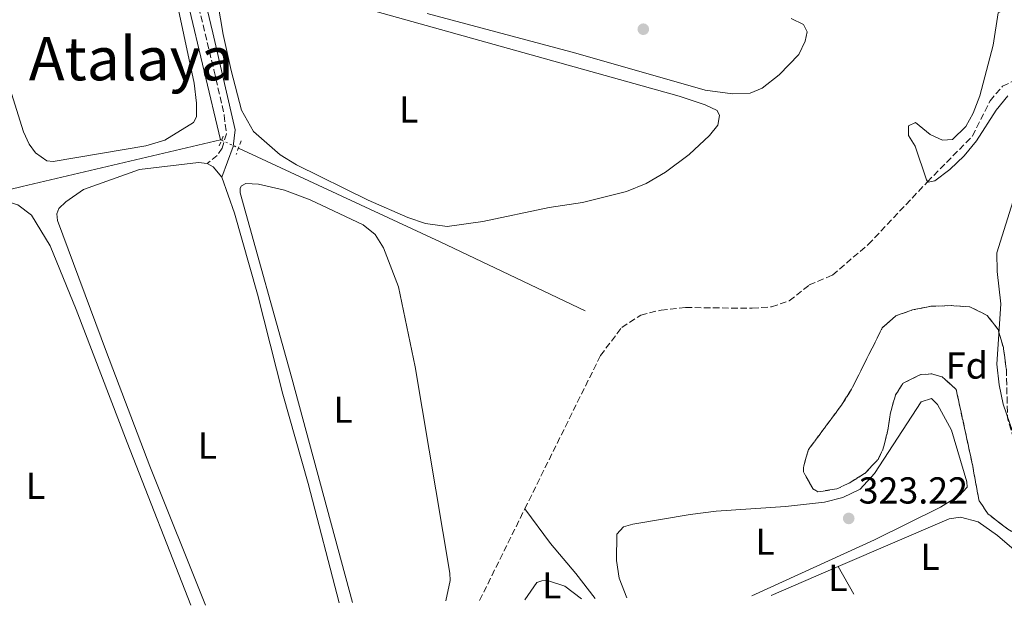
# Model space of a CAD drawing. Units: metres. Extents: x 614958 to 618427, y 4687738 to 4690108.
# Drawn here: x 615447 to 615710, y 4687745 to 4687902 of the extents above; entities that cross this region are included whole.
import ezdxf
from ezdxf.enums import TextEntityAlignment as Align

# ---------------------------------------------------------------- set-up
doc = ezdxf.new("R2010")
doc.units = ezdxf.units.M
doc.header["$MEASUREMENT"] = 0
for name, pattern in [('DGN Style 2', [1.7399219301090239, 1.043953158065414, -0.6959687720436097]), ('DGN Style 3', [2.435890702152634, 1.739921930109024, -0.6959687720436097]), ('DGN Style 5', [1.217945351076317, 0.5219765790327072, -0.6959687720436097])]:
    doc.linetypes.add(name, pattern=pattern)
for name, color, linetype, lineweight in [('Acequia de obra', 4, 'Continuous', 0), ('Acequia sin especificar', 4, 'Continuous', 0), ('Balsa-alberca', 142, 'Continuous', 0), ('Camino', 7, 'DGN Style 3', 0), ('Canal lineal de obra no visto', 4, 'DGN Style 5', 0), ('Cota de punto acotado terreno', 7, 'Continuous', 0), ('Curva de nivel intermedia', 30, 'Continuous', 0), ('Etiqueta de uso rústico', 92, 'Continuous', 0), ('Etiqueta de zona arbolada', 92, 'Continuous', 0), ('Línea de cambio de uso (parcela vista)', 92, 'Continuous', 0), ('Margen derecho', 7, 'Continuous', 0), ('Pontón-alcantarilla (pasos de agua)', 1, 'DGN Style 2', 0), ('Punto acotado terreno (símbolo)', 7, 'Continuous', 0), ('Texto de Área (paraje) menor', 7, 'Continuous', 0), ('Vaguada', 142, 'DGN Style 3', 13), ('Zona arbolada', 92, 'DGN Style 3', 0)]:
    doc.layers.add(name, color=color, linetype=linetype, lineweight=lineweight)
doc.styles.add('Style-Arial', font='arial.ttf')

# ---------------------------------------------------------------- blocks, each defined once
blk = doc.blocks.new('5PATER')
at = {"layer": 'Balsa-alberca', "linetype": 'Continuous', "lineweight": 0}
h = blk.add_hatch(color=51, dxfattribs=at)
edge = h.paths.add_edge_path()
edge.add_ellipse((0, 0), major_axis=(-0.1095731443231308, -0.1110710700762829), ratio=0.9994222409660317, start_angle=0, end_angle=360)

msp = doc.modelspace()

# ---------------------------------------------------------------- linework, layer by layer
at = {"layer": 'Acequia de obra', "color": 4, "linetype": 'Continuous', "lineweight": 0, "extrusion": (-0.2666957718444661, -0.06269281682648772, 0.9617395572599917), "elevation": -457734.6116728634, "flags": 128}
msp.add_lwpolyline([(-4422630.993430212, 1608037.55105701), (-4422743.985920809, 1608037.259049301), (-4422759.288024283, 1608037.186047374)], dxfattribs=at)
at = {"layer": 'Acequia de obra', "color": 4, "linetype": 'Continuous', "lineweight": 0, "elevation": 325.1199999999953, "flags": 128}
msp.add_lwpolyline([(615500.9100000003, 4687870.430000001), (615501.2100000001, 4687870.289999999)], dxfattribs=at)
at = {"layer": 'Acequia de obra', "color": 4, "linetype": 'Continuous', "lineweight": 0, "extrusion": (-0.4194097438503928, -0.9027887081030087, 0.09522612711356376), "elevation": -4490272.61248038, "flags": 128}
msp.add_lwpolyline([(-1416904.874934733, 429869.862425568), (-1416845.585700466, 429869.8624255679), (-1416802.708707174, 429865.9848043655)], dxfattribs=at)
at = {"layer": 'Acequia de obra', "color": 4, "linetype": 'Continuous', "lineweight": 0}
msp.add_polyline3d([(615156.0999999996, 4687791.789999999, 330.6499999999942), (615162.3700000001, 4687789.180000001, 330.2299999999959), (615245.29, 4687809.189999999, 327.3000000000029), (615369.2100000001, 4687838.850000001, 325.3699999999953), (615447.9699999997, 4687857.949999999, 325.3699999999953), (615500.9100000003, 4687870.430000001, 325.1199999999953)], dxfattribs=at)
at = {"layer": 'Acequia sin especificar', "color": 4, "linetype": 'Continuous', "lineweight": 0}
msp.add_polyline3d([(615600.8700000001, 4687748.09, 321.8000000000029), (615595.7300000006, 4687754.730000001, 323.0899999999965), (615588.9699999997, 4687762.789999999, 323.8500000000058), (615582.0800000001, 4687771.970000001, 323.9400000000023)], dxfattribs=at)
at = {"layer": 'Camino', "color": 7, "linetype": 'DGN Style 3', "lineweight": 0}
msp.add_polyline3d([(615444.8899999994, 4688083.980000002, 323.8200000000069), (615446.7199999979, 4688081.920000004, 323.8999999999942), (615448.6700000013, 4688078.940000001, 324.320000000007), (615450.6499999973, 4688075.850000002, 324.320000000007), (615455.52, 4688063.440000003, 324.8099999999977), (615463.94, 4688035.640000002, 324.9900000000052), (615466.3999999987, 4688025.95, 324.9900000000052), (615470.6700000024, 4688006.399999999, 324.9900000000052), (615473.4100000004, 4687996.010000002, 325.1600000000035), (615487.0799999986, 4687938.95, 324.7700000000042), (615499.1599999998, 4687889.020000001, 325.0099999999947), (615501.909999999, 4687876.960000002, 325.070000000007), (615502.4799999989, 4687872.030000002, 325.070000000007), (615501.3500000001, 4687868.170000004, 325.070000000007), (615500.0399999982, 4687866.190000002, 324.7400000000054), (615497.3799999983, 4687864.100000002, 324.0099999999948)], dxfattribs=at)
at = {"layer": 'Canal lineal de obra no visto', "color": 4, "linetype": 'DGN Style 5', "lineweight": 0, "elevation": 325.1199999999953, "flags": 128}
msp.add_lwpolyline([(615501.2100000001, 4687870.289999999), (615505.7199999997, 4687868.199999999)], dxfattribs=at)
at = {"layer": 'Curva de nivel intermedia', "color": 30, "linetype": 'Continuous', "lineweight": 0, "elevation": 319.9999999999999, "flags": 128}
for points in [[(615711.7000000008, 4687905.869999999), (615708.3400000012, 4687904.24), (615707.0300000014, 4687895.659999999), (615703.4700000009, 4687882.09), (615701.7000000007, 4687877.469999999), (615699.7600000005, 4687873.989999999), (615696.2100000009, 4687870.470000001), (615693.5199999998, 4687870.31), (615690.1800000004, 4687871.820000002), (615686.3000000002, 4687874.98), (615684.4299999994, 4687874.109999999), (615684.4600000007, 4687871.539999999), (615686.26, 4687868.699999998), (615689.2500000006, 4687859.720000001), (615689.72, 4687859.069999999), (615691.4900000002, 4687859.489999999), (615695.5000000002, 4687862.519999998), (615699.3200000002, 4687866.13), (615702.5499999999, 4687870.16), (615707.8099999994, 4687878.260000001), (615710.9600000009, 4687882.160000001)], [(615718.070000001, 4687872.25), (615708.0100000005, 4687840.249999999), (615708.0500000007, 4687835.249999999), (615709.0900000001, 4687826.679999999), (615708.0100000005, 4687810.600000001), (615708.640000001, 4687805.060000001), (615709.7100000015, 4687799.88), (615713.1900000017, 4687789.84)]]:
    msp.add_lwpolyline(points, dxfattribs=at)
at = {"layer": 'Línea de cambio de uso (parcela vista)', "color": 92, "linetype": 'Continuous', "lineweight": 0, "extrusion": (-0.1752305700430747, -0.1410543950261418, 0.9743705172911322), "elevation": -768782.0855563801, "flags": 128}
msp.add_lwpolyline([(-3265798.825212331, 3331431.987600453), (-3265797.150490835, 3331432.698872488), (-3265793.530366527, 3331432.698872488)], dxfattribs=at)
at = {"layer": 'Línea de cambio de uso (parcela vista)', "color": 92, "linetype": 'Continuous', "lineweight": 0, "extrusion": (0.004710465492347893, 0.002027788327716508, 0.9999868497082066), "elevation": 12730.02594192018, "flags": 128}
msp.add_lwpolyline([(615639.4522749895, 4687732.694015695), (615657.3625473373, 4687740.404031548)], dxfattribs=at)
at = {"layer": 'Línea de cambio de uso (parcela vista)', "color": 92, "linetype": 'Continuous', "lineweight": 0, "extrusion": (-0.0185091966501258, 0.03318112081593093, 0.9992779507528251), "elevation": 144473.4854805089, "flags": 128}
msp.add_lwpolyline([(-2821336.472898829, -3791204.319818252), (-2821336.472898829, -3791212.742104165)], dxfattribs=at)
at = {"layer": 'Línea de cambio de uso (parcela vista)', "color": 92, "linetype": 'Continuous', "lineweight": 0}
for points in [[(615445.3700000001, 4688066.680000001, 324.0899999999965), (615447.3899999997, 4688065.59, 324.0899999999965), (615448.9699999997, 4688063.779999999, 324.0899999999965), (615450.9800000006, 4688059.99, 324.0899999999965), (615456.3099999996, 4688043.850000001, 324.25), (615461.1500000004, 4688025.600000001, 324.1699999999983), (615465.6299999999, 4688006.99, 324.25), (615473.1399999997, 4687973.02, 324.4199999999983), (615488.3300000001, 4687911.33, 324.4199999999983), (615493.9000000004, 4687885.5, 324.3399999999965), (615494.5, 4687880.199999999, 324.1699999999983), (615494.4699999997, 4687876.529999999, 323.9199999999983), (615493.7199999997, 4687874.980000001, 323.9199999999983), (615486.0999999996, 4687870.300000001, 323.9199999999983), (615480.9600000001, 4687868.800000001, 324), (615456.2800000003, 4687864.65, 324)], [(615561.4199999999, 4687847.32, 324), (615555.6299999999, 4687848.100000001, 324), (615550.9100000003, 4687849.710000001, 324), (615540.2800000003, 4687854.300000001, 324.4199999999983), (615521.1699999999, 4687863.720000001, 324.5899999999965), (615516.8399999999, 4687866.430000001, 324.5099999999948), (615509.7300000006, 4687872.630000001, 324.5099999999948), (615506.5300000003, 4687878.279999999, 324.5099999999948), (615503.7199999997, 4687888.869999999, 324.5099999999948), (615501.6500000004, 4687898.51, 324.5099999999948), (615498.8200000003, 4687915.32, 324.5899999999965)], [(615542.1200000001, 4687904.66, 324.5899999999965), (615623.2300000006, 4687882.02, 323.9199999999983), (615630.2199999997, 4687879.77, 323.75), (615633.4000000004, 4687878.220000001, 323.75), (615634.04, 4687876.84, 323.6699999999983), (615633.5599999996, 4687874.310000001, 323.6699999999983), (615631.4000000004, 4687871.52, 323.75), (615625.9400000004, 4687866.470000001, 323.9199999999983), (615619.6100000005, 4687861.810000001, 324.0899999999965), (615614.4500000002, 4687858.730000001, 324.1699999999983), (615609.2000000002, 4687856.640000001, 324.3399999999965), (615597.4699999997, 4687853.66, 324.5099999999948), (615588.6200000001, 4687852.310000001, 324.3399999999965), (615570.8700000001, 4687848.619999999, 324.0899999999965), (615561.4199999999, 4687847.32, 324)], [(615637.4800000006, 4687882.65, 323.75), (615630.1799999997, 4687883.66, 323.75), (615595.6799999997, 4687893.5, 323.9199999999983), (615556.0599999996, 4687904.08, 323.6699999999983)], [(615653.1600000003, 4687902.789999999, 323.75), (615656.4199999999, 4687901.15, 323.8399999999965), (615657.4500000002, 4687899.210000001, 323.8399999999965), (615656.8799999999, 4687896.680000001, 323.8399999999965), (615655.1600000003, 4687893.17, 323.75), (615649.9500000002, 4687887.720000001, 323.75), (615645.3799999999, 4687884.130000001, 323.75), (615642.2000000002, 4687882.810000001, 323.75), (615637.4800000006, 4687882.65, 323.75)], [(615456.2800000003, 4687864.65, 324), (615454.6100000005, 4687864.779999999, 324), (615451.5199999996, 4687866.92, 324), (615449.8600000005, 4687869.27, 324), (615448.3499999996, 4687872.539999999, 324), (615444.25, 4687885.619999999, 324)], [(615496.8799999999, 4687746.350000001, 324.7599999999948), (615482.0800000001, 4687783.390000001, 324.3399999999965), (615470.5300000003, 4687813.810000001, 324.5899999999965), (615457.4299999997, 4687848.91, 324.3399999999965), (615457.2699999996, 4687850.66, 324.2599999999948), (615457.7999999998, 4687852.109999999, 324.0899999999965), (615459.6699999999, 4687853.850000001, 324.0899999999965), (615464.3600000005, 4687857.109999999, 324.1699999999983), (615479.3200000003, 4687862.439999999, 323.9199999999983), (615495.0099999999, 4687864.310000001, 323.8399999999965), (615497.3799999999, 4687864.100000001, 324.0099999999948)], [(615501.2400000002, 4687860.41, 324.1699999999983), (615504.6699999999, 4687850.810000001, 324.4199999999983), (615510.7800000003, 4687829.24, 324.7599999999948), (615517.5700000003, 4687802.600000001, 324.5899999999965), (615524.29, 4687778.730000001, 324.5899999999965), (615532.5999999996, 4687746.949999999, 324.6300000000047)], [(615536.0899999999, 4687747.01, 323.9100000000035), (615519.9000000004, 4687806.82, 323.820000000007), (615506.1299999999, 4687856.26, 323.9100000000035), (615506.1500000004, 4687857.460000001, 323.9100000000035), (615506.4800000006, 4687858.15, 323.820000000007), (615507.6699999999, 4687858.75, 323.820000000007), (615511.04, 4687858.59, 323.570000000007), (615518, 4687856.939999999, 323.4900000000052), (615524.8600000005, 4687854.430000001, 323.4900000000052), (615538.9900000002, 4687847.730000001, 323.820000000007), (615542.2100000001, 4687845.140000001, 323.820000000007), (615544.3899999997, 4687841.609999999, 323.820000000007), (615548.3600000005, 4687831.210000001, 323.6600000000035), (615552.8099999996, 4687809.850000001, 323.4900000000052), (615562.1100000005, 4687754.859999999, 323.320000000007), (615562.1500000004, 4687752.92, 323.320000000007), (615561.0300000003, 4687747.42, 323.9100000000035)], [(615443.6399999997, 4687745.470000001, 325.2299999999959), (615428.5499999998, 4687776.529999999, 324.8899999999995), (615403.8700000001, 4687825.300000001, 324.4799999999959), (615397.4400000004, 4687838.560000001, 324.7299999999959), (615397.4199999999, 4687839.800000001, 324.7299999999959), (615398.5700000003, 4687841.189999999, 324.6399999999995), (615402.0199999996, 4687842.369999999, 324.5599999999977), (615416.0300000003, 4687846.41, 324.4799999999959), (615443.0899999999, 4687853.449999999, 324.1399999999995), (615444.8300000001, 4687853.640000001, 324.1399999999995), (615446.8700000001, 4687853.09, 324.1399999999995), (615450.5099999999, 4687850.289999999, 324.1399999999995), (615455.4299999997, 4687842.09, 324.4799999999959), (615462.4000000004, 4687825.130000001, 324.6399999999995), (615475.9800000006, 4687789.65, 324.5599999999977), (615493, 4687746.289999999, 324.8300000000018)], [(615609.3200000003, 4687748.230000001, 323.6199999999953), (615607.2300000006, 4687753.470000001, 323.6199999999953), (615606.5499999998, 4687758.199999999, 323.5399999999936), (615606.6600000003, 4687765.199999999, 323.4499999999971), (615608.3799999999, 4687767.17, 323.3699999999953), (615610.9199999999, 4687767.890000001, 323.3699999999953), (615626.1699999999, 4687770.470000001, 323.2899999999936), (615633.1699999999, 4687771.350000001, 323.2899999999936), (615651.6399999997, 4687772.59, 323.4499999999971), (615662.04, 4687773.810000001, 323.4499999999971), (615666.8899999997, 4687775.039999999, 323.4499999999971), (615671.5800000001, 4687777.220000001, 323.4499999999971), (615675.3700000001, 4687781.460000001, 323.4499999999971), (615687.8300000001, 4687800.539999999, 323.3699999999953), (615690.54, 4687801.430000001, 323.3699999999953), (615692.2100000001, 4687799.800000001, 323.3699999999953), (615695.8899999997, 4687792.960000001, 323.2899999999936), (615700.0199999996, 4687779.210000001, 323.0299999999988), (615700.0999999996, 4687777.789999999, 323.0299999999988), (615698.1600000003, 4687775.600000001, 323.0299999999988), (615693, 4687772.4, 323.0299999999988), (615675.4100000003, 4687763.730000001, 323.1999999999971), (615642.6200000001, 4687748.779999999, 323.6199999999953)], [(615665.7199999997, 4687756.58, 324.179999999993), (615695.3200000003, 4687769.310000001, 324.0299999999988), (615698.2800000003, 4687769.730000001, 324.0299999999988), (615703.0099999999, 4687768.560000001, 324.0299999999988), (615708.1900000004, 4687764.850000001, 324.0299999999988), (615713.8499999996, 4687760.029999999, 324.0299999999988), (615722.3399999999, 4687750.109999999, 324.4100000000035)], [(615582.0700000003, 4687747.77, 322.2299999999959), (615585.2599999999, 4687752.32, 322.2299999999959), (615586.6399999997, 4687752.83, 322.2299999999959), (615588.0999999996, 4687752.91, 322.2299999999959), (615592.7300000006, 4687751.350000001, 322.2299999999959), (615597.2400000002, 4687748.029999999, 322.2700000000041)]]:
    msp.add_polyline3d(points, dxfattribs=at)
at = {"layer": 'Margen derecho', "color": 7, "linetype": 'Continuous', "lineweight": 0}
msp.add_polyline3d([(615447.3599999994, 4688086.449999999, 323.8300000000019), (615450.8399999995, 4688081.270000001, 324.1699999999982), (615452.6400000011, 4688077.960000004, 324.2500000000001), (615454, 4688075.230000001, 324.5899999999965), (615456.5700000006, 4688068.680000001, 324.6699999999984), (615461.9299999983, 4688050.230000001, 325.0899999999966), (615465.5599999982, 4688038.86, 325.0899999999966), (615468.6400000005, 4688026.460000002, 324.7100000000065), (615475.5300000015, 4687998.510000004, 325.3399999999965), (615478.8299999986, 4687984.730000001, 324.7599999999948), (615484.1999999996, 4687960.260000003, 324.5899999999965), (615498.879999998, 4687898.890000002, 324.7499999999999), (615504.8599999994, 4687873.090000001, 325.0899999999966), (615504.3099999973, 4687868.620000003, 325.0899999999966), (615501.2399999984, 4687860.41, 324.1699999999982)], dxfattribs=at)
at = {"layer": 'Pontón-alcantarilla (pasos de agua)', "color": 1, "linetype": 'DGN Style 2', "lineweight": 0, "flags": 128}
for points, elevation in [([(615500.5999999996, 4687868.76), (615501.7400000002, 4687871.58)], 324.9700000000012), ([(615506.4299999997, 4687870.130000001), (615505.0800000001, 4687866.460000001)], 324.8800000000047)]:
    msp.add_lwpolyline(points, dxfattribs=dict(at, elevation=elevation))
at = {"layer": 'Vaguada', "color": 142, "linetype": 'DGN Style 3', "lineweight": 13, "extrusion": (0.005041265545748291, 0.0102165182158746, 0.9999351020927519), "elevation": 51317.59958268845, "flags": 128}
msp.add_lwpolyline([(615560.5940564794, 4687467.921685488), (615572.6354663421, 4687492.322958991)], dxfattribs=at)
at = {"layer": 'Vaguada', "color": 142, "linetype": 'DGN Style 3', "lineweight": 13}
msp.add_polyline3d([(615582.0800000001, 4687771.970000001, 321.6000000000058), (615602.2599999999, 4687812.850000001, 321.070000000007), (615607.9400000004, 4687820.390000001, 320.9100000000035), (615613.0199999996, 4687823.65, 320.7400000000052), (615618.4400000004, 4687825.01, 320.7400000000052), (615624.9699999997, 4687825.67, 320.7400000000052), (615642.7400000002, 4687825.460000001, 320.7400000000052), (615647.9000000004, 4687825.869999999, 320.7400000000052), (615652.6299999999, 4687827.49, 320.7400000000052), (615657.9600000001, 4687831.689999999, 320.570000000007), (615664.1600000003, 4687834.33, 320.570000000007), (615673.7100000001, 4687842.470000001, 320.570000000007), (615689.4699999997, 4687859.17, 320.070000000007), (615701.5300000003, 4687871.42, 319.5599999999977), (615706.1900000004, 4687880.77, 319.3999999999942), (615709.5599999996, 4687884.720000001, 319.3999999999942), (615713.25, 4687886.42, 319.2299999999959), (615717.8899999997, 4687886.5, 319.2299999999959), (615722.5300000003, 4687884.850000001, 319.2299999999959), (615726.0999999996, 4687881.84, 319.2299999999959)], dxfattribs=at)
at = {"layer": 'Zona arbolada', "color": 92, "linetype": 'DGN Style 3', "lineweight": 0, "elevation": 329.6499999999941, "flags": 128}
msp.add_lwpolyline([(615710.54, 4687809.17), (615710.8799999999, 4687796.26), (615712.2400000002, 4687791.449999999), (615714.29, 4687785.949999999), (615719.1200000001, 4687776.930000001), (615730.7199999997, 4687763.230000001), (615733.5899999999, 4687759.15), (615738.6600000003, 4687750.380000001), (615736.4400000004, 4687750.34), (615724.7199999997, 4687750.15), (615721.8499999996, 4687757.109999999), (615719.3700000001, 4687761.189999999), (615715.3700000001, 4687764.119999999), (615710.9299999997, 4687766.550000001), (615705.7100000001, 4687770.600000001), (615703.2599999999, 4687774.119999999), (615701.4600000001, 4687783.960000001), (615697.1500000004, 4687803.859999999), (615693.4400000004, 4687807.17), (615690.6399999997, 4687808), (615687.7199999997, 4687807.83), (615682.9000000004, 4687805.439999999), (615681, 4687802.350000001), (615679.6100000005, 4687797.609999999), (615678.8600000005, 4687792.66), (615677.6299999999, 4687787.779999999), (615676.3200000003, 4687785.189999999), (615672.8099999996, 4687781.439999999), (615668.5099999999, 4687778.82), (615665.2999999998, 4687777.310000001), (615660.2300000006, 4687776.51), (615658.9500000002, 4687777.33), (615656.4000000004, 4687781.859999999), (615656.3899999997, 4687783.01), (615657.75, 4687787.779999999), (615666.5700000003, 4687799.640000001), (615669.2400000002, 4687803.869999999), (615677.4400000004, 4687820.230000001), (615681.0599999996, 4687823.480000001), (615685.5300000003, 4687825.02), (615690.4299999997, 4687826.01), (615695.8399999999, 4687826.189999999), (615700.8300000001, 4687825.859999999), (615705.4400000004, 4687823.57), (615708.3600000005, 4687819.800000001), (615709.75, 4687814.99), (615710.54, 4687809.17)], close=True, dxfattribs=at)
msp.add_lwpolyline([(615724.7199999997, 4687750.15), (615721.8499999996, 4687757.109999999), (615719.3700000001, 4687761.189999999), (615715.3700000001, 4687764.119999999), (615710.9299999997, 4687766.550000001), (615705.7100000001, 4687770.600000001), (615703.2599999999, 4687774.119999999), (615701.4600000001, 4687783.960000001), (615697.1500000004, 4687803.859999999), (615693.4400000004, 4687807.17), (615690.6399999997, 4687808), (615687.7199999997, 4687807.83), (615682.9000000004, 4687805.439999999), (615681, 4687802.350000001), (615679.6100000005, 4687797.609999999), (615678.8600000005, 4687792.66), (615677.6299999999, 4687787.779999999), (615676.3200000003, 4687785.189999999), (615672.8099999996, 4687781.439999999), (615668.5099999999, 4687778.82), (615665.2999999998, 4687777.310000001), (615660.2300000006, 4687776.51), (615658.9500000002, 4687777.33), (615656.4000000004, 4687781.859999999), (615656.3899999997, 4687783.01), (615657.75, 4687787.779999999), (615666.5700000003, 4687799.640000001), (615669.2400000002, 4687803.869999999), (615677.4400000004, 4687820.230000001), (615681.0599999996, 4687823.480000001), (615685.5300000003, 4687825.02), (615690.4299999997, 4687826.01), (615695.8399999999, 4687826.189999999), (615700.8300000001, 4687825.859999999), (615705.4400000004, 4687823.57), (615708.3600000005, 4687819.800000001), (615709.75, 4687814.99), (615710.54, 4687809.17), (615710.8799999999, 4687796.26), (615712.2400000002, 4687791.449999999), (615714.29, 4687785.949999999), (615719.1200000001, 4687776.930000001), (615730.7199999997, 4687763.230000001), (615733.5899999999, 4687759.15), (615738.6600000003, 4687750.380000001)], dxfattribs=at)

# ---------------------------------------------------------------- block references
at = {"layer": 'Punto acotado terreno (símbolo)', "color": 7, "linetype": 'Continuous', "lineweight": 0, "xscale": 10, "yscale": 10, "zscale": 10}
for p in [(615613.6999999993, 4687899.890000001, 324.0500000000029), (615668.489999998, 4687769.440000003, 323.2200000000012)]:
    msp.add_blockref('5PATER', p, dxfattribs=at)

# ---------------------------------------------------------------- texts
at = {"layer": 'Cota de punto acotado terreno', "color": 7, "linetype": 'Continuous', "lineweight": 0, "style": 'Style-Arial'}
msp.add_text('323.22', height=7.000000000000002, dxfattribs=at).set_placement((615671.1499999984, 4687773.399999999, 323.2200000000012))
at = {"layer": 'Etiqueta de uso rústico', "color": 92, "linetype": 'Continuous', "lineweight": 0, "style": 'Style-Arial'}
for p in [(615551.1414203802, 4687878.490009997, 324.3300000000018), (615533.6114203776, 4687798.430009999, 323.7400000000052), (615497.4314203789, 4687788.860009998, 324.4400000000023), (615451.5814203809, 4687778.120010001, 324.7700000000041), (615646.1614203779, 4687763.23001, 323.4900000000052), (615690.1714203807, 4687759.200009997, 324.2700000000041), (615665.6014203794, 4687753.580010001, 324.6699999999983), (615589.271420378, 4687751.60001, 322.0500000000029)]:
    msp.add_text('L', height=7.000000000000002, dxfattribs=at).set_placement(p, align=Align.MIDDLE_CENTER)
at = {"layer": 'Etiqueta de zona arbolada', "color": 92, "linetype": 'Continuous', "lineweight": 0, "style": 'Style-Arial'}
msp.add_text('Fd', height=7.000000000000002, dxfattribs=at).set_placement((615700.0074413641, 4687810.210009999, 321.8699999999953), align=Align.MIDDLE_CENTER)
at = {"layer": 'Texto de Área (paraje) menor', "color": 7, "linetype": 'Continuous', "lineweight": 0, "style": 'Style-Arial'}
msp.add_text('La Atalaya', height=11.5, dxfattribs=at).set_placement((615466.6330305632, 4687892.020009998, 324.0899999999965), align=Align.MIDDLE_CENTER)

doc.saveas('drawing.dxf')
